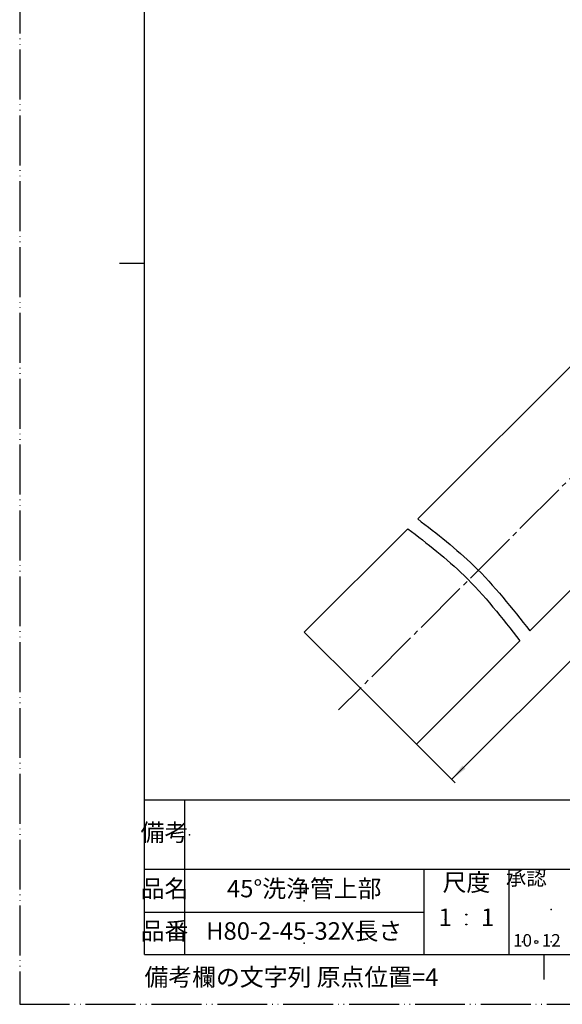
# Model space of a CAD drawing. Units: millimetres. Extents: x 0 to 210, y 0 to 297.
# Drawn here: x 0 to 109, y 0 to 197 of the extents above; entities that cross this region are included whole.
import ezdxf

# ---------------------------------------------------------------- set-up
doc = ezdxf.new("R2010")
doc.units = ezdxf.units.MM
for name, pattern in [('DASH_CENTER', [14, 11, -1, 1, -1]), ('DOT_CENTER', [14, 12, -1, 0, -1]), ('PHANTOM', [13, 10, -1, 0, -1, 0, -1])]:
    doc.linetypes.add(name, pattern=pattern)
for name, color, linetype in [('1', 7, 'Continuous'), ('ITTEN', 7, 'Continuous'), ('JISSEN', 7, 'Continuous'), ('SAISEN', 7, 'Continuous')]:
    doc.layers.add(name, color=color, linetype=linetype)
doc.styles.add('CONVERTER_11', font='MS Mincho.ttf', dxfattribs={"width": 0.89})
doc.styles.add('CONVERTER_12', font='txt.shx', dxfattribs={"width": 0.9})
doc.dimstyles.new('ME10_DIM_12', dxfattribs={"dimtxt": 3.5, "dimasz": 3.5, "dimexe": 1, "dimexo": 0, "dimgap": 1, "dimtad": 1, "dimdsep": 46, "dimtxsty": 'CONVERTER_12', "dimsah": 1, "dimcen": 0.09, "dimclrd": 2, "dimclre": 2, "dimclrt": 7, "dimadec": 0, "dimazin": 0, "dimtfac": 1, "dimtdec": 4, "dimtix": 1, "dimtmove": 0, "dimatfit": 3, "dimfxl": 1, "dimtolj": 1, "dimtzin": 0, "dimarcsym": 0})

# ---------------------------------------------------------------- blocks, each defined once
blk = doc.blocks.new('開示A4')
at = {"layer": '1', "color": 4, "linetype": 'PHANTOM'}
for p, q in [((0, 297), (0, 0)), ((0, 0), (210, 0))]:
    blk.add_line(p, q, dxfattribs=at)
at = {"layer": '1', "color": 7, "linetype": 'Continuous'}
for p, q in [((25, 148.5), (25, 287)), ((25, 10), (25, 148.5)), ((25, 41), (200, 41)), ((200, 27), (25, 27)), ((25, 10), (105, 10)), ((105, 10), (200, 10))]:
    blk.add_line(p, q, dxfattribs=at)
at = {"layer": '1', "color": 2, "linetype": 'Continuous'}
for p, q in [((25, 148.5), (20, 148.5)), ((33, 41), (33, 27)), ((33, 27), (33, 10)), ((81, 27), (81, 10)), ((98, 27), (98, 10)), ((25, 18.5), (81, 18.5)), ((105, 10), (105, 5))]:
    blk.add_line(p, q, dxfattribs=at)
at = {"layer": '1', "color": 7, "linetype": 'DOT_CENTER'}
for centre in [(89.5, 18), (89.5, 16)]:
    blk.add_circle(centre, 0.1, dxfattribs=at)
at = {"layer": '1', "color": 7, "linetype": 'Continuous'}
blk.add_circle((103.5, 12.5), 0.3, dxfattribs=at)
at = {"layer": '1', "color": 4}
for p in [(34, 34), (57, 24.75), (57, 22.75), (57, 20.75), (106.5, 19), (57, 16.25), (85.25, 17), (93.75, 17), (57, 14.25), (57, 12.25), (100.75, 12.5), (106.5, 12.5)]:
    blk.add_point(p, dxfattribs=at)
at = {"layer": '1', "color": 2, "attachment_point": 5, "style": 'CONVERTER_11'}
for s, insert, char_height, line_spacing_factor in [('備考', (29, 34), 3.5, 0.454545), ('尺度', (89.5, 24), 3.5, 0.545455), ('承認', (101.5, 25), 3, 0.590909), ('品名', (29, 22.75), 3.5, 0.727273), ('品番', (29, 14.25), 3.5, 0.727273)]:
    blk.add_mtext(s, dxfattribs=dict(at, insert=insert, char_height=char_height, line_spacing_factor=line_spacing_factor))
at = {"layer": '1', "color": 250, "insert": (25, 5), "char_height": 3.5, "attachment_point": 4, "line_spacing_factor": 0.545455, "style": 'CONVERTER_11'}
blk.add_mtext('備考欄の文字列 原点位置=4', dxfattribs=at)
blk = doc.blocks.new('開示A4枠')
at = {"layer": '1'}
blk.add_blockref('開示A4', (0, 0), dxfattribs=at)
blk = doc.blocks.new('*D5')
at = {"layer": '1', "color": 2, "linetype": 'Continuous'}
for p, q in [((158.74, 153.87), (177.74, 134.87)), ((177.04, 135.57), (86.54, 45.08)), ((79.47, 52.15), (87.25, 44.37))]:
    blk.add_line(p, q, dxfattribs=at)
at = {"layer": '1', "color": 2}
for points in [[(174.89, 132.77), (174.23, 133.42), (177.04, 135.57)], [(88.69, 47.88), (89.34, 47.23), (86.54, 45.08)]]:
    blk.add_solid(points, dxfattribs=at)
at = {"layer": '1', "color": 7, "insert": (129.23, 89.18), "char_height": 3.5, "attachment_point": 7, "rotation": 45, "line_spacing_factor": 0.60024, "style": 'CONVERTER_12'}
blk.add_mtext('L2', dxfattribs=at)

msp = doc.modelspace()

# ---------------------------------------------------------------- linework, layer by layer
at = {"layer": '1', "color": 2, "linetype": 'Continuous'}
for points in [[(79.738, 97.32), (83.619, 94.324), (92.058, 87.809), (98.636, 79.407), (102.189, 74.869)], [(77.772, 95.354), (81.653, 92.358), (90.092, 85.843), (96.67, 77.441), (100.223, 72.903)]]:
    msp.add_open_spline(points, degree=3, knots=[0, 0, 0, 0, 14.6506807, 31.859728, 31.859728, 31.859728, 31.859728], dxfattribs=at)
at = {"layer": 'ITTEN', "color": 2, "linetype": 'DASH_CENTER'}
msp.add_line((147.609, 142.74), (63.888, 59.018), dxfattribs=at)
at = {"layer": 'JISSEN', "color": 7, "linetype": 'Continuous'}
for p, q in [((136.384, 153.965), (79.738, 97.32)), ((158.835, 131.515), (102.189, 74.869)), ((77.772, 95.354), (57.022, 74.604)), ((100.223, 72.903), (79.473, 52.153)), ((79.473, 52.153), (68.248, 63.378))]:
    msp.add_line(p, q, dxfattribs=at)
at = {"layer": 'SAISEN', "color": 7, "linetype": 'Continuous'}
msp.add_line((57.022, 74.604), (68.248, 63.378), dxfattribs=at)

# ---------------------------------------------------------------- block references
msp.add_blockref('開示A4枠', (0, 0))

# ---------------------------------------------------------------- texts
at = {"layer": '1', "color": 7, "attachment_point": 5}
for s, insert, char_height, line_spacing_factor, style in [('45°洗浄管上部', (57, 22.75), 3.5, 0.545455, 'CONVERTER_11'), ('1', (85.25, 17), 3.5, 0.720288, 'CONVERTER_12'), ('1', (93.75, 17), 3.5, 0.720288, 'CONVERTER_12'), ('H80-2-45-32X長さ', (57, 14.25), 3.5, 0.545455, 'CONVERTER_11'), ('10', (100.75, 12.5), 2.5, 0.720288, 'CONVERTER_12'), ('12', (106.5, 12.5), 2.5, 0.720288, 'CONVERTER_12')]:
    msp.add_mtext(s, dxfattribs=dict(at, insert=insert, char_height=char_height, line_spacing_factor=line_spacing_factor, style=style))

# ---------------------------------------------------------------- dimensions: what is measured, and where the dimension line sits
at = {"layer": '1'}
dim = msp.add_linear_dim(base=(177.036, 135.574), p1=(79.473, 52.153), p2=(158.739, 153.87), angle=45, text='L2', dimstyle='ME10_DIM_12', dxfattribs=at)
dim.commit()
dim.dimension.update_dxf_attribs({"geometry": '*D5', "text_midpoint": (129.845, 92.272), "text_rotation": 45})

doc.saveas('drawing.dxf')
